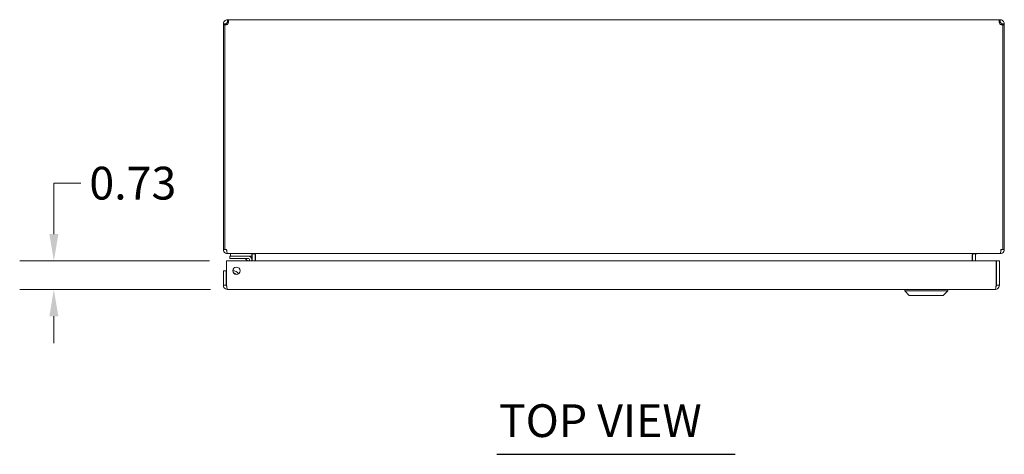
# Model space of a CAD drawing. Units: inches. Extents: x 6 to 116, y 12 to 70.
# Drawn here: x 24 to 50, y 54 to 66 of the extents above; entities that cross this region are included whole.
import ezdxf

# ---------------------------------------------------------------- set-up
doc = ezdxf.new("R2010")
doc.units = ezdxf.units.IN
doc.header["$LTSCALE"] = 7
doc.header["$MEASUREMENT"] = 0
for name, color, linetype, lineweight in [('Dimension (ANSI)', 7, 'Continuous', 13), ('Symbol (ANSI)', 7, 'Continuous', 18), ('Visible (ANSI)', 7, 'Continuous', 13)]:
    doc.layers.add(name, color=color, linetype=linetype, lineweight=lineweight)
doc.styles.add('Note Text (ANSI)', font='RomanS.shx')
doc.styles.add('Text Style165', font='RomanS.shx')
doc.dimstyles.new('Default (ANSI)', dxfattribs={"dimscale": 7, "dimtxt": 0.12, "dimasz": 0.098425, "dimexe": 0.125, "dimexo": 0.0625, "dimgap": 0.031496, "dimtad": 0, "dimtih": 1, "dimtoh": 1, "dimdec": 3, "dimrnd": 1e-08, "dimzin": 0, "dimdsep": 46, "dimtxsty": 'Note Text (ANSI)', "dimcen": 0.09, "dimdle": 0.393701, "dimclrd": 256, "dimclre": 256, "dimclrt": 256, "dimadec": 0, "dimazin": 1, "dimtfac": 1, "dimtofl": 0, "dimtmove": 0, "dimatfit": 3, "dimfxl": 1, "dimtolj": 1, "dimtzin": 4, "dimlwd": -1, "dimlwe": -1, "dimarcsym": 0})

# ---------------------------------------------------------------- blocks, each defined once
blk = doc.blocks.new('*D11')
at = {"layer": 'Defpoints', "color": 0, "transparency": 16777216}
for p in [(29.671, 59.385), (25.246, 58.655), (29.691, 58.655)]:
    blk.add_point(p, dxfattribs=at)
at = {"layer": 'Dimension (ANSI)', "transparency": 16777216}
for p, q in [((25.246, 60.074), (25.246, 61.38)), ((25.246, 61.38), (25.935, 61.38)), ((29.234, 59.385), (24.371, 59.385)), ((29.254, 58.655), (24.371, 58.655)), ((25.246, 57.966), (25.246, 57.277))]:
    blk.add_line(p, q, dxfattribs=at)
for points in [[(25.131, 60.074), (25.361, 60.074), (25.246, 59.385)], [(25.131, 57.966), (25.361, 57.966), (25.246, 58.655)]]:
    blk.add_solid(points, dxfattribs=at)
at = {"layer": 'Dimension (ANSI)', "transparency": 16777216, "insert": (26.155, 61.8), "char_height": 0.84, "attachment_point": 1, "style": 'Note Text (ANSI)'}
blk.add_mtext('\\A1;0.73', dxfattribs=at)

msp = doc.modelspace()

# ---------------------------------------------------------------- linework, layer by layer
at = {"layer": 'Symbol (ANSI)', "lineweight": 30}
msp.add_line((36.5925, 54.4263), (42.6939, 54.4263), dxfattribs=at)
at = {"layer": 'Visible (ANSI)'}
for p, q in [((29.6912, 65.5721), (29.6912, 65.4981)), ((29.6912, 65.5721), (29.7032, 65.5721)), ((29.7032, 65.5721), (29.7032, 65.4981)), ((29.7032, 65.5721), (49.4687, 65.5721)), ((49.4687, 65.4981), (49.4687, 65.5721)), ((49.4687, 65.5721), (49.4807, 65.5721)), ((49.4807, 65.4981), (49.4807, 65.5721)), ((29.6363, 65.4669), (29.586, 65.4669)), ((29.586, 65.4423), (29.586, 65.4669)), ((29.623, 65.4423), (29.586, 65.4423)), ((29.586, 65.4423), (29.586, 59.6774)), ((29.623, 59.6774), (29.623, 65.4447)), ((29.66, 65.4423), (29.6302, 65.4423)), ((29.66, 65.4669), (29.6363, 65.4669)), ((29.66, 65.4669), (29.66, 65.4423)), ((29.66, 65.4423), (29.66, 65.441)), ((29.7032, 65.4981), (29.6912, 65.4981)), ((49.4807, 65.4981), (49.4687, 65.4981)), ((49.5356, 65.4669), (49.512, 65.4669)), ((49.512, 65.4423), (49.512, 65.4669)), ((49.5417, 65.4423), (49.512, 65.4423)), ((49.512, 65.441), (49.512, 65.4423)), ((49.586, 65.4669), (49.5356, 65.4669)), ((49.549, 65.4447), (49.549, 59.6774)), ((49.586, 65.4423), (49.549, 65.4423)), ((49.586, 65.4669), (49.586, 65.4423)), ((49.586, 59.6774), (49.586, 65.4423)), ((29.586, 59.6774), (29.623, 59.6774)), ((29.623, 59.6774), (29.671, 59.6774)), ((29.6912, 59.5789), (29.6912, 59.5721)), ((29.6912, 59.5721), (29.7023, 59.5721)), ((49.4697, 59.5721), (29.7023, 59.5721)), ((29.877, 59.5101), (29.752, 59.5101)), ((29.752, 59.4511), (29.752, 59.5101)), ((29.7672, 59.5721), (29.7672, 59.5101)), ((29.877, 59.5101), (30.2289, 59.5101)), ((30.2289, 59.5101), (30.3172, 59.5101)), ((30.3172, 59.5101), (30.3172, 59.5719)), ((30.3245, 59.5409), (30.3245, 59.3846)), ((30.3985, 59.3846), (30.3985, 59.5409)), ((30.4095, 59.5409), (30.4095, 59.3846)), ((48.7624, 59.5409), (48.7624, 59.3846)), ((48.7735, 59.5409), (48.7735, 59.3846)), ((48.8475, 59.5409), (48.8475, 59.3846)), ((49.4697, 59.5721), (49.4807, 59.5721)), ((49.4807, 59.5789), (49.4807, 59.5721)), ((49.5009, 59.6774), (49.549, 59.6774)), ((49.549, 59.6774), (49.586, 59.6774)), ((29.671, 58.7599), (29.671, 59.3846)), ((29.671, 59.3846), (49.3759, 59.3846)), ((29.752, 59.4511), (29.877, 59.4511)), ((30.2289, 59.4511), (29.877, 59.4511)), ((30.2023, 59.3846), (30.1505, 59.4364)), ((30.2559, 59.3846), (30.2559, 59.4241)), ((30.3149, 59.4241), (30.3149, 59.3846)), ((49.3759, 59.3846), (49.3759, 58.7599)), ((49.387, 58.7599), (49.387, 59.3846)), ((49.387, 59.3846), (49.461, 59.3846)), ((49.461, 58.7599), (49.461, 59.3846)), ((29.66, 59.1346), (29.586, 59.1346)), ((29.586, 59.1346), (29.586, 58.7599)), ((29.66, 58.7599), (29.66, 59.1346)), ((29.66, 58.7599), (29.586, 58.7599)), ((49.387, 58.7599), (49.461, 58.7599)), ((49.3557, 58.6546), (29.6912, 58.6546)), ((47.0348, 58.6152), (47.0348, 58.6546)), ((48.1371, 58.6152), (47.0348, 58.6152)), ((47.1529, 58.4971), (47.0348, 58.6152)), ((48.019, 58.4971), (48.1371, 58.6152)), ((48.1371, 58.6152), (48.1371, 58.6546)), ((48.019, 58.4971), (47.1529, 58.4971))]:
    msp.add_line(p, q, dxfattribs=at)
msp.add_circle((29.921, 59.1346), 0.094, dxfattribs=at)
for centre, radius, start, end in [((29.6481, 65.51), 0.07, 248.98043, 321.9526), ((49.5238, 65.51), 0.07, 218.0474, 291.01957), ((29.6912, 59.6774), 0.0312, 180, 231.76634), ((30.2289, 59.4241), 0.086, 0, 90), ((30.2932, 59.5409), 0.1052, 0, 7.93093), ((48.8787, 59.5409), 0.1052, 172.06907, 180), ((49.4807, 59.6774), 0.0312, 308.23366, 0), ((30.1152, 59.4011), 0.05, 45, 90), ((30.2289, 59.4241), 0.0269, 0, 90), ((29.8459, 58.9786), 0.1526, 31.52253, 97.09019), ((29.8459, 58.9786), 0.0935, 41.65224, 86.96047)]:
    msp.add_arc(centre, radius, start, end, dxfattribs=at)
for points, knots in [([(29.586, 65.4669), (29.586, 65.4889), (29.5944, 65.5168), (29.6132, 65.5375), (29.6319, 65.5582), (29.6596, 65.5699), (29.6828, 65.5718), (29.6857, 65.572), (29.6885, 65.5721), (29.6912, 65.5721)], [-2.2348487, -2.2348487, -2.2348487, -2.2348487, -1.6097093, -1.6097093, -1.6097093, -0.9842214, -0.9842214, -0.9842214, -0.9067439, -0.9067439, -0.9067439, -0.9067439]), ([(29.7032, 65.5721), (29.7122, 65.5721), (29.7174, 65.5636), (29.718, 65.5449), (29.7186, 65.5261), (29.7144, 65.4985), (29.7064, 65.4753), (29.7054, 65.4724), (29.7043, 65.4696), (29.7032, 65.4669)], [-0.6640524, -0.6640524, -0.6640524, -0.6640524, -0.038913, -0.038913, -0.038913, 0.5865749, 0.5865749, 0.5865749, 0.6640524, 0.6640524, 0.6640524, 0.6640524]), ([(49.4687, 65.4669), (49.4597, 65.4889), (49.4545, 65.5168), (49.4539, 65.5375), (49.4533, 65.5582), (49.4575, 65.5699), (49.4655, 65.5718), (49.4665, 65.572), (49.4676, 65.5721), (49.4687, 65.5721)], [2.4775403, 2.4775403, 2.4775403, 2.4775403, 3.1026797, 3.1026797, 3.1026797, 3.7281676, 3.7281676, 3.7281676, 3.805645, 3.805645, 3.805645, 3.805645]), ([(49.4807, 65.5721), (49.5027, 65.5721), (49.5306, 65.5636), (49.5513, 65.5449), (49.5721, 65.5261), (49.5838, 65.4985), (49.5856, 65.4753), (49.5858, 65.4724), (49.586, 65.4696), (49.586, 65.4669)], [-2.2348487, -2.2348487, -2.2348487, -2.2348487, -1.6097093, -1.6097093, -1.6097093, -0.9842214, -0.9842214, -0.9842214, -0.9067439, -0.9067439, -0.9067439, -0.9067439]), ([(29.6912, 65.4981), (29.6825, 65.4981), (29.6708, 65.4929), (29.6649, 65.4837), (29.6614, 65.4783), (29.66, 65.472), (29.66, 65.4669)], [0.9067439, 0.9067439, 0.9067439, 0.9067439, 1.7406657, 1.7406657, 1.7406657, 2.2348487, 2.2348487, 2.2348487, 2.2348487]), ([(49.512, 65.4669), (49.512, 65.4756), (49.5068, 65.4873), (49.4976, 65.4932), (49.4921, 65.4967), (49.4859, 65.4981), (49.4807, 65.4981)], [0.9067439, 0.9067439, 0.9067439, 0.9067439, 1.7406657, 1.7406657, 1.7406657, 2.2348487, 2.2348487, 2.2348487, 2.2348487]), ([(29.586, 59.6774), (29.586, 59.6405), (29.6069, 59.6044), (29.6389, 59.586), (29.6547, 59.577), (29.673, 59.5721), (29.6912, 59.5721)], [0, 0, 0, 0, 1.0506506, 1.0506506, 1.0506506, 1.5707963, 1.5707963, 1.5707963, 1.5707963]), ([(29.7023, 59.5721), (29.6913, 59.5721), (29.6806, 59.5931), (29.6751, 59.6251), (29.6724, 59.6409), (29.671, 59.6591), (29.671, 59.6774)], [-1.5707963, -1.5707963, -1.5707963, -1.5707963, -0.5201457, -0.5201457, -0.5201457, 0, 0, 0, 0]), ([(30.4095, 59.5409), (30.4095, 59.5526), (30.3851, 59.5641), (30.3493, 59.5691), (30.3353, 59.5711), (30.3198, 59.5721), (30.3043, 59.5721)], [-3.1415927, -3.1415927, -3.1415927, -3.1415927, -2.0128023, -2.0128023, -2.0128023, -1.5707963, -1.5707963, -1.5707963, -1.5707963]), ([(48.7624, 59.5409), (48.7624, 59.5526), (48.7868, 59.5641), (48.8226, 59.5691), (48.8367, 59.5711), (48.8521, 59.5721), (48.8677, 59.5721)], [-3.1415927, -3.1415927, -3.1415927, -3.1415927, -2.0128023, -2.0128023, -2.0128023, -1.5707963, -1.5707963, -1.5707963, -1.5707963]), ([(48.8475, 59.5409), (48.8475, 59.5526), (48.8547, 59.5641), (48.8653, 59.5691), (48.8695, 59.5711), (48.8741, 59.5721), (48.8787, 59.5721)], [-3.1415927, -3.1415927, -3.1415927, -3.1415927, -2.0128023, -2.0128023, -2.0128023, -1.5707963, -1.5707963, -1.5707963, -1.5707963]), ([(49.5009, 59.6774), (49.5009, 59.6405), (49.4947, 59.6044), (49.4852, 59.586), (49.4805, 59.577), (49.4751, 59.5721), (49.4697, 59.5721)], [0, 0, 0, 0, 1.0506506, 1.0506506, 1.0506506, 1.5707963, 1.5707963, 1.5707963, 1.5707963]), ([(49.4807, 59.5721), (49.5176, 59.5721), (49.5537, 59.5931), (49.572, 59.6251), (49.5811, 59.6409), (49.586, 59.6591), (49.586, 59.6774)], [-1.5707963, -1.5707963, -1.5707963, -1.5707963, -0.5201457, -0.5201457, -0.5201457, 0, 0, 0, 0]), ([(29.586, 58.7599), (29.586, 58.7214), (29.6088, 58.6839), (29.643, 58.6663), (29.6578, 58.6587), (29.6745, 58.6546), (29.6912, 58.6546)], [0, 0, 0, 0, 1.0950581, 1.0950581, 1.0950581, 1.5707963, 1.5707963, 1.5707963, 1.5707963]), ([(29.6745, 58.7339), (29.6666, 58.7391), (29.6609, 58.7477), (29.6601, 58.7571), (29.66, 58.758), (29.66, 58.759), (29.66, 58.7599)], [0.57367433, 0.57367433, 0.57367433, 0.57367433, 1.48347479, 1.48347479, 1.48347479, 1.57079633, 1.57079633, 1.57079633, 1.57079633]), ([(29.6912, 58.6546), (29.6865, 58.6546), (29.6818, 58.6775), (29.6771, 58.7117), (29.6751, 58.7265), (29.673, 58.7432), (29.671, 58.7599)], [0, 0, 0, 0, 1.0950581, 1.0950581, 1.0950581, 1.5707963, 1.5707963, 1.5707963, 1.5707963]), ([(49.3557, 58.6546), (49.3941, 58.6546), (49.4317, 58.6775), (49.4493, 58.7117), (49.4569, 58.7265), (49.461, 58.7432), (49.461, 58.7599)], [0, 0, 0, 0, 1.0950581, 1.0950581, 1.0950581, 1.5707963, 1.5707963, 1.5707963, 1.5707963]), ([(49.3759, 58.7599), (49.3712, 58.7214), (49.3665, 58.6839), (49.3618, 58.6663), (49.3598, 58.6587), (49.3577, 58.6546), (49.3557, 58.6546)], [0, 0, 0, 0, 1.0950581, 1.0950581, 1.0950581, 1.5707963, 1.5707963, 1.5707963, 1.5707963]), ([(49.3724, 58.7339), (49.3803, 58.7391), (49.386, 58.7477), (49.3868, 58.7571), (49.3869, 58.758), (49.387, 58.759), (49.387, 58.7599)], [0.57367433, 0.57367433, 0.57367433, 0.57367433, 1.48347479, 1.48347479, 1.48347479, 1.57079633, 1.57079633, 1.57079633, 1.57079633])]:
    msp.add_open_spline(points, degree=3, knots=knots, dxfattribs=at)
for points in [[(29.7125, 65.4968), (29.7101, 65.4977), (29.707, 65.4981), (29.7032, 65.4981)], [(49.4687, 65.4981), (49.4649, 65.4981), (49.4618, 65.4976), (49.4594, 65.4966)], [(30.3026, 59.5707), (30.2996, 59.5716), (30.2964, 59.5721), (30.2932, 59.5721)], [(30.3245, 59.5409), (30.3245, 59.5481), (30.3217, 59.5552), (30.3171, 59.5608)], [(30.2292, 59.4493), (30.2292, 59.4493), (30.2292, 59.4493), (30.2292, 59.4493)], [(30.2542, 59.4244), (30.2542, 59.4244), (30.2542, 59.4244), (30.2542, 59.4244)]]:
    msp.add_open_spline(points, degree=3, dxfattribs=at)

# ---------------------------------------------------------------- texts
at = {"layer": 'Symbol (ANSI)', "insert": (36.6416, 54.6072), "char_height": 0.84, "attachment_point": 7, "style": 'Text Style165'}
msp.add_mtext('TOP VIEW', dxfattribs=at)

# ---------------------------------------------------------------- dimensions: what is measured, and where the dimension line sits
at = {"layer": 'Dimension (ANSI)'}
dim = msp.add_linear_dim(base=(25.2458, 58.6546), p1=(29.671, 59.3846), p2=(29.6912, 58.6546), angle=270, dimstyle='Default (ANSI)', override={"dimdec": 2, "dimtp": 0, "dimtm": 0, "dimtdec": 2, "dimatfit": 1}, dxfattribs=at)
dim.commit()
dim.dimension.update_dxf_attribs({"geometry": '*D11', "text_midpoint": (27.4353, 61.3801), "dimtype": 160})

doc.saveas('drawing.dxf')
